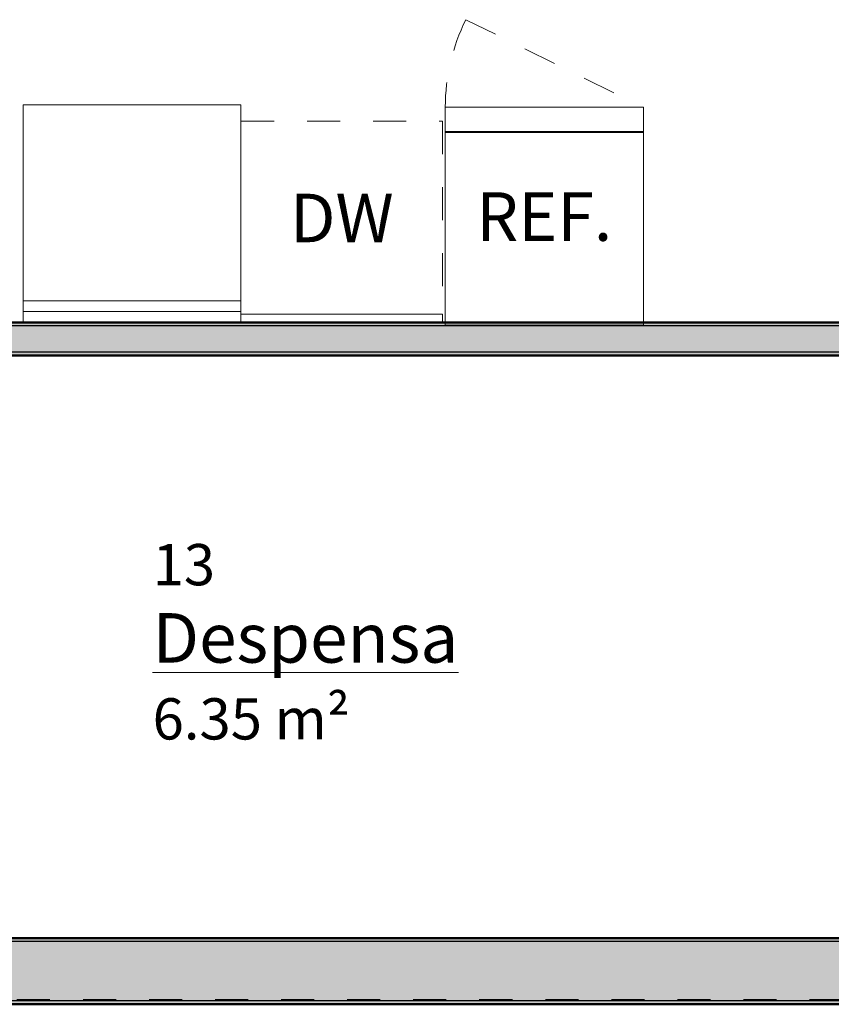
# Model space of a CAD drawing. Units: metres. Extents: x -12.5 to 8.6, y -14 to 14.7.
# Drawn here: x -1.5 to 1, y -6 to -3 of the extents above; entities that cross this region are included whole.
import ezdxf

# ---------------------------------------------------------------- set-up
doc = ezdxf.new("R2010")
doc.units = ezdxf.units.M
doc.linetypes.add('Basculante', pattern=[0.003969, 0.002381, -0.001587])
doc.linetypes.add('Oculto', pattern=[0.007144, 0.004763, -0.002381])
for name, color, linetype, lineweight in [('A-ANNO-NOTE', 131, 'Continuous', 18), ('A-AREA-IDEN', 2, 'Continuous', 9), ('A-WALL', 113, 'Continuous', 18), ('A-WALL-PATT', 111, 'Continuous', 50), ('I-WALL', 2, 'Continuous', 18), ('P-SANR-FIXT', 6, 'Continuous', 18), ('Q-SPCQ', 91, 'Continuous', 18), ('S-GRID', 1, 'Continuous', 9)]:
    doc.layers.add(name, color=color, linetype=linetype, lineweight=lineweight)
doc.styles.add('Arial', font='arial.ttf', dxfattribs={"height": 0.147021})
doc.styles.add('Arial_1', font='arial.ttf', dxfattribs={"height": 0.15})
doc.styles.add('Arial_2', font='arial.ttf', dxfattribs={"height": 0.125})
doc.styles.add('Arial_I_1', font='txt', dxfattribs={"height": 0.125})

# ---------------------------------------------------------------- blocks, each defined once
blk = doc.blocks.new('M_Lavadora - 660 mm x660 mm - Público-216044-00_ PLANTA BAJA')
at = {"layer": 'P-SANR-FIXT'}
for p, q in [((0.66, 0.33), (0, 0.33)), ((0, 0.33), (0, 0.33)), ((0, 0.33), (0.0333, 0.33)), ((0, 0.33), (0, -0.33)), ((0, 0.33), (0, -0.33)), ((0.0333, 0.33), (0.0659, 0.33)), ((0.0333, 0.33), (0.0333, -0.33)), ((0.0659, 0.33), (0.66, 0.33)), ((0.0659, 0.33), (0.0659, -0.33)), ((0.66, 0.33), (0.66, 0.33)), ((0.66, -0.33), (0.66, 0.33)), ((0.66, 0.33), (0.66, -0.33)), ((0.0333, -0.33), (0, -0.33)), ((0, -0.33), (0, -0.33)), ((0, -0.33), (0.66, -0.33)), ((0.0659, -0.33), (0.0333, -0.33)), ((0.66, -0.33), (0.0659, -0.33)), ((0.66, -0.33), (0.66, -0.33))]:
    blk.add_line(p, q, dxfattribs=at)
blk = doc.blocks.new('Lavavajillas - 610 x 610 x 860mm-223964-00_ PLANTA BAJA')
at = {"layer": 'Q-SPCQ', "linetype": 'Oculto'}
for p, q in [((0.0775, 0.5716), (0.0775, -0.013)), ((0.0775, 0.5716), (0.6875, 0.5716)), ((0.6875, 0.5716), (0.6875, -0.013)), ((0.0775, -0.0384), (0.0775, -0.013)), ((0.0775, -0.013), (0.6875, -0.013)), ((0.6875, -0.013), (0.6875, -0.0384))]:
    blk.add_line(p, q, dxfattribs=at)
at = {"layer": 'Q-SPCQ'}
for p, q in [((0.6875, -0.013), (0.0775, -0.013)), ((0.6875, -0.0384), (0.0775, -0.0384))]:
    blk.add_line(p, q, dxfattribs=at)
blk = doc.blocks.new('Refrigerador - 600 x 660mm-224792-00_ PLANTA BAJA')
at = {"layer": 'Q-SPCQ'}
for p, q in [((-0.3538, -0.2876), (-0.3538, 0.2962)), ((-0.3538, 0.2962), (0.2462, 0.2962)), ((0.2462, 0.2962), (0.2462, -0.2876)), ((0.2462, -0.2876), (-0.3538, -0.2876)), ((-0.3538, -0.2876), (-0.3538, -0.3638)), ((0.2462, -0.2876), (-0.3538, -0.2876)), ((0.2462, -0.2908), (-0.3538, -0.2908)), ((-0.3538, -0.2908), (-0.3538, -0.3638)), ((0.2462, -0.3638), (0.2462, -0.2876)), ((0.2462, -0.3638), (0.2462, -0.2908)), ((-0.3538, -0.3638), (0.2462, -0.3638)), ((-0.3538, -0.3638), (0.2462, -0.3638))]:
    blk.add_line(p, q, dxfattribs=at)
at = {"layer": 'Q-SPCQ', "linetype": 'Oculto'}
blk.add_line((0.1843, -0.6292), (-0.3538, -0.3638), dxfattribs=at)
blk.add_arc((-0.3538, -0.3638), 0.6, 333.7504, 0, dxfattribs=at)

msp = doc.modelspace()

# ---------------------------------------------------------------- hatches: boundary and pattern name
at = {"layer": 'A-WALL-PATT', "lineweight": 18}
for points in [[(1.0888, -3.8989), (1.0888, -3.9789), (1.0088, -3.9789), (-2.6112, -3.9789), (-2.7012, -3.9789), (-2.7112, -3.9789), (-2.7112, -3.8989), (-2.7012, -3.8989)], [(-2.6012, -5.9439), (-2.6112, -5.9439), (-2.6112, -5.7639), (-2.6012, -5.7639), (1.0088, -5.7639), (1.0888, -5.7639), (3.6338, -5.7639), (3.6488, -5.7639), (3.6488, -5.8139), (3.6488, -5.9389), (3.6488, -5.9439), (3.6338, -5.9439)]]:
    msp.add_hatch(color=9, dxfattribs=at).paths.add_polyline_path(points, flags=0)
at = {"layer": 'I-WALL'}
for points in [[(1.0988, -3.8989), (1.0888, -3.8989), (-2.7012, -3.8989), (-2.7012, -3.8889), (1.0988, -3.8889)], [(1.0088, -3.9789), (1.0088, -3.9889), (0.9988, -3.9889), (-2.6012, -3.9889), (-2.6112, -3.9889), (-2.6112, -3.9789)], [(-2.6012, -5.9539), (-2.7912, -5.9539), (-2.7912, -5.9439), (-2.6112, -5.9439), (-2.6012, -5.9439), (3.6338, -5.9439), (3.6488, -5.9439), (3.6488, -5.9539), (3.6338, -5.9539)]]:
    msp.add_hatch(color=9, dxfattribs=at).paths.add_polyline_path(points, flags=0)
h = msp.add_hatch(color=9, dxfattribs=at)
h.paths.add_polyline_path([(1.0088, -5.7539), (1.0088, -5.7639), (-2.6012, -5.7639), (-2.6012, -5.7539), (0.9988, -5.7539)], flags=0)
h.paths.add_polyline_path([(1.0888, -5.7539), (1.0988, -5.7539), (3.6338, -5.7539), (3.6488, -5.7539), (3.6488, -5.7639), (3.6338, -5.7639), (1.0888, -5.7639)], flags=0)

# ---------------------------------------------------------------- linework, layer by layer
at = {"layer": 'A-WALL', "lineweight": 25}
for p, q in [((1.0888, -3.8989), (-2.7112, -3.8989)), ((1.0088, -3.9789), (-2.6112, -3.9789)), ((1.0088, -5.7639), (-2.6112, -5.7639)), ((3.6488, -5.9439), (-2.7912, -5.9439))]:
    msp.add_line(p, q, dxfattribs=at)
at = {"layer": 'I-WALL', "lineweight": 50}
for p, q in [((1.0988, -3.8889), (-2.7012, -3.8889)), ((-2.6012, -3.9889), (0.9988, -3.9889)), ((0.9988, -5.7539), (-2.6012, -5.7539)), ((-2.8012, -5.9539), (3.6338, -5.9539))]:
    msp.add_line(p, q, dxfattribs=at)
at = {"layer": 'S-GRID', "linetype": 'Basculante'}
msp.add_line((-11.2995, -5.9389), (6.4126, -5.9389), dxfattribs=at)

# ---------------------------------------------------------------- block references
at = {"layer": 'P-SANR-FIXT', "rotation": 89.99999999999991}
msp.add_blockref('M_Lavadora - 660 mm x660 mm - Público-216044-00_ PLANTA BAJA', (-1.1512, -3.8889), dxfattribs=at)
at = {"layer": 'Q-SPCQ', "rotation": 180}
msp.add_blockref('Refrigerador - 600 x 660mm-224792-00_ PLANTA BAJA', (0.0437, -3.6006), dxfattribs=at)
at = {"layer": 'Q-SPCQ'}
msp.add_blockref('Lavavajillas - 610 x 610 x 860mm-223964-00_ PLANTA BAJA', (-0.8987, -3.8506), dxfattribs=at)

# ---------------------------------------------------------------- texts
at = {"layer": 'A-ANNO-NOTE', "lineweight": 9, "char_height": 0.14702, "attachment_point": 2, "line_spacing_factor": 0.941778, "style": 'Arial'}
for s, insert, width in [('DW', (-0.5159, -3.4986), 0.4068), ('REF.', (0.0971, -3.4943), 0.558)]:
    msp.add_mtext(s, dxfattribs=dict(at, insert=insert, width=width))
at = {"layer": 'A-AREA-IDEN', "attachment_point": 1, "line_spacing_factor": 0.941778, "bg_fill": 3, "box_fill_scale": 1.25, "bg_fill_color": 256, "bg_fill_true_color": 13158600, "bg_fill_transparency": 0}
for s, insert, char_height, width, style in [('13', (-1.0889, -4.5597), 0.125, 0.232617, 'Arial_2'), ('\\LDespensa', (-1.0889, -4.7691), 0.15, 1.127506, 'Arial_1'), ('6.35 m²', (-1.0889, -5.0268), 0.125, 0.708564, 'Arial_I_1')]:
    msp.add_mtext(s, dxfattribs=dict(at, insert=insert, char_height=char_height, width=width, style=style))

doc.saveas('drawing.dxf')
